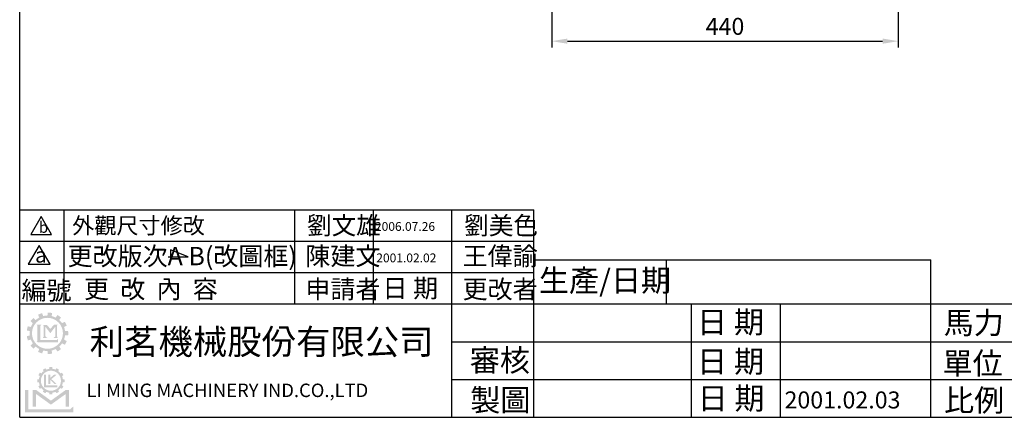
# Model space of a CAD drawing. Extents: x -1751 to 1791, y 933 to 2493.
# Drawn here: x -345 to 905, y 961 to 1466 of the extents above; entities that cross this region are included whole.
import ezdxf

# ---------------------------------------------------------------- set-up
doc = ezdxf.new("R2010")
doc.units = 0
doc.header["$LTSCALE"] = 0.5
doc.layers.get('DEFPOINTS').update_dxf_attribs({"linetype": 'CONTINUOUS'})
for name, color, linetype in [('BORDER', 5, 'CONTINUOUS'), ('DIM', 3, 'CONTINUOUS'), ('HACHURE', 1, 'CONTINUOUS'), ('MAIN', 7, 'CONTINUOUS')]:
    doc.layers.add(name, color=color, linetype=linetype)
doc.styles.add('CHINA', font='romanc.shx', dxfattribs={"bigfont": 'china.shx'})
doc.styles.add('CLARK', font='KAIU.TTF')
doc.styles.add('ROMANC', font='romanc')
doc.styles.add('ST', font='TXT', dxfattribs={"height": 9})
doc.dimstyles.new('CHINA', dxfattribs={"dimscale": 8, "dimtxt": 2.7, "dimasz": 2.5, "dimexe": 1, "dimexo": 1, "dimgap": 1, "dimtad": 1, "dimdec": 4, "dimlfac": -1, "dimzin": 9, "dimdsep": 46, "dimtxsty": 'CHINA', "dimcen": 0, "dimclrd": 256, "dimclre": 256, "dimclrt": 256, "dimadec": 0, "dimazin": 0, "dimtfac": 1, "dimtdec": 4, "dimtmove": 0, "dimatfit": 3, "dimfxl": 0, "dimtolj": 1, "dimtzin": 9, "dimarcsym": 0})

# ---------------------------------------------------------------- blocks, each defined once
blk = doc.blocks.new('*D8')
at = {"layer": 'DEFPOINTS', "color": 0}
for p in [(330.4, 1560.5), (770.4, 1560.5), (770.4, 1438.6)]:
    blk.add_point(p, dxfattribs=at)
at = {"layer": 'DIM', "lineweight": -2}
for p, q in [((330.4, 1552.5), (330.4, 1430.6)), ((770.4, 1552.5), (770.4, 1430.6)), ((350.4, 1438.6), (750.4, 1438.6))]:
    blk.add_line(p, q, dxfattribs=at)
at = {"layer": 'DIM'}
for points in [[(350.4, 1441.9), (350.4, 1435.3), (330.4, 1438.6)], [(750.4, 1441.9), (750.4, 1435.3), (770.4, 1438.6)]]:
    blk.add_solid(points, dxfattribs=at)
at = {"layer": 'DIM', "insert": (550.4, 1457.4), "char_height": 21.6, "attachment_point": 5, "style": 'CHINA'}
blk.add_mtext('\\A1;440', dxfattribs=at)
blk = doc.blocks.new('3-01')
at = {"layer": 'DIM'}
for p, q in [((0, 3), (-1.73, 0)), ((1.73, 0), (0, 3)), ((-1.73, 0), (1.73, 0))]:
    blk.add_line(p, q, dxfattribs=at)
at = {"layer": 'DIM', "style": 'ST'}
blk.add_text('a ', height=2.4, dxfattribs=at).set_placement((-0.65, 0.26))
blk = doc.blocks.new('new block')
at = {"layer": 'DIM'}
for p, q in [((4.52, 5.23), (2.03, 0.91)), ((7.02, 0.91), (4.52, 5.23)), ((2.03, 0.91), (7.02, 0.91))]:
    blk.add_line(p, q, dxfattribs=at)
at = {"layer": 'DIM', "style": 'ST'}
blk.add_text('b', height=2.7, dxfattribs=at).set_placement((3.97, 1.28))
blk = doc.blocks.new('修改記號-b')
at = {"layer": 'MAIN'}
blk.add_blockref('new block', (-4.52, -0.91), dxfattribs=at)

msp = doc.modelspace()

# ---------------------------------------------------------------- hatches: boundary and pattern name
at = {"layer": 'HACHURE'}
h = msp.add_hatch(color=256, dxfattribs=at)
h.paths.add_polyline_path([(-283.46257, 1064.86762, 0.0516076725), (-283.46257, 1070.30291), (-287.38506, 1070.30291, 0.0603690131), (-288.6807, 1075.55955), (-285.20751, 1077.38242, 0.0516076725), (-287.73341, 1082.19513), (-291.2066, 1080.37226, 0.0603690131), (-294.79672, 1084.42466), (-292.56849, 1087.6528, 0.0516076725), (-297.04165, 1090.7404), (-299.26987, 1087.51226, 0.0603690131), (-304.33201, 1089.43207), (-303.8592, 1093.32596, 0.0516076725), (-309.25486, 1093.98111), (-309.72767, 1090.08722, 0.0603690131), (-315.10215, 1089.43464), (-316.49308, 1093.10223, 0.0516076725), (-321.57516, 1091.17485), (-320.18423, 1087.50726, 0.0603690131), (-324.63983, 1084.43179), (-327.57585, 1087.03288, 0.0516076725), (-331.18012, 1082.9645), (-328.24409, 1080.36341, 0.0603690131), (-330.76008, 1075.5696), (-334.56859, 1076.50831, 0.0516076725), (-335.86934, 1071.23096), (-332.06083, 1070.29225, 0.0603690131), (-332.06083, 1064.87829), (-335.86934, 1063.93958, 0.0516076725), (-334.56859, 1058.66223), (-330.76008, 1059.60094, 0.0603690131), (-328.24409, 1054.80713), (-331.18012, 1052.20604, 0.0516076725), (-327.57585, 1048.13766), (-324.63983, 1050.73875, 0.0603690131), (-320.18423, 1047.66328), (-321.57516, 1043.99569, 0.0516076725), (-316.49308, 1042.06831), (-315.10215, 1045.7359, 0.0603690131), (-309.72767, 1045.08332), (-309.25486, 1041.18943, 0.0516076725), (-303.8592, 1041.84458), (-304.33201, 1045.73847, 0.0603690131), (-299.26987, 1047.65828), (-297.04165, 1044.43014, 0.0516076725), (-292.56849, 1047.51773), (-294.79672, 1050.74588, 0.0603690131), (-291.2066, 1054.79828), (-287.73341, 1052.97541, 0.0516076725), (-285.20751, 1057.78812), (-288.6807, 1059.61099, 0.0603690131), (-287.38506, 1064.86762)])
h.paths.add_polyline_path([(-329.38359, 1067.58527, -1), (-290.061, 1067.58527, -1)], flags=16)
h.paths.add_polyline_path([(-297.57524, 1063.4187), (-296.55102, 1061.82184), (-301.87697, 1061.82184), (-299.62369, 1063.66437), (-299.62369, 1076.11165), (-306.0558, 1067.75887), (-312.365, 1075.86598), (-312.365, 1063.70532), (-310.02978, 1061.7809), (-315.51961, 1061.7809), (-314.53636, 1063.4187), (-314.53636, 1077.29906), (-315.60155, 1078.32268), (-310.48044, 1078.32268), (-306.0558, 1073.12267), (-301.54923, 1078.36363), (-296.59199, 1078.36363), (-297.57524, 1077.29906)], flags=0)
h.paths.add_polyline_path([(-296.4186, 1060.64066), (-296.4186, 1055.91549), (-321.73926, 1055.91549), (-323.31523, 1057.70055), (-322.36965, 1058.12057), (-322.36965, 1077.33627), (-323.48457, 1078.3863), (-317.22146, 1078.3863), (-318.58731, 1077.23126), (-318.58731, 1059.06561), (-297.99457, 1059.06561)], flags=0)
h = msp.add_hatch(color=256, dxfattribs=at)
edge = h.paths.add_edge_path(flags=16)
edge.add_arc((-305.31964, 1007.35458), 12.73314, 0, 360)
h.paths.add_polyline_path([(-276.89481, 967.20991), (-276.89481, 974.6501), (-280.92494, 971.1723), (-334.09221, 971.1723), (-334.09221, 995.39505), (-338.29856, 995.39505), (-338.29856, 967.20991)])
edge = h.paths.add_edge_path()
edge.add_arc((-305.31964, 1007.35458), 15.27977, 37.21858597, 52.78141403)
edge.add_line((-296.07755, 1019.52238), (-295.05173, 1021.29916))
edge.add_arc((-305.31964, 1007.35458), 17.31708, 53.63440881, 66.36559119)
edge.add_line((-298.37724, 1023.21914), (-299.40306, 1021.44236))
edge.add_arc((-305.31964, 1007.35458), 15.27977, 67.21858597, 82.78141403)
edge.add_line((-303.39966, 1022.51325), (-303.39966, 1024.56489))
edge.add_arc((-305.31964, 1007.35458), 17.31708, 83.63440881, 96.36559119)
edge.add_line((-307.23962, 1024.56489), (-307.23962, 1022.51325))
edge.add_arc((-305.31964, 1007.35458), 15.27977, 97.21858597, 112.78141403)
edge.add_line((-311.23622, 1021.44236), (-312.26204, 1023.21914))
edge.add_arc((-305.31964, 1007.35458), 17.31708, 113.63440881, 126.36559119)
edge.add_line((-315.58755, 1021.29916), (-314.56172, 1019.52238))
edge.add_arc((-305.31964, 1007.35458), 15.27977, 127.21858597, 142.78141403)
edge.add_line((-317.48744, 1016.59667), (-319.26422, 1017.62249))
edge.add_arc((-305.31964, 1007.35458), 17.31708, 143.63440881, 156.36559119)
edge.add_line((-321.1842, 1014.29698), (-319.40742, 1013.27116))
edge.add_arc((-305.31964, 1007.35458), 15.27977, 157.21858597, 172.78141403)
edge.add_line((-320.47831, 1009.27456), (-322.52995, 1009.27456))
edge.add_arc((-305.31964, 1007.35458), 17.31708, 173.63440881, 186.36559119)
edge.add_line((-322.52995, 1005.4346), (-320.47831, 1005.4346))
edge.add_arc((-305.31964, 1007.35458), 15.27977, 187.21858597, 202.78141403)
edge.add_line((-319.40742, 1001.438), (-321.1842, 1000.41218))
edge.add_arc((-305.31964, 1007.35458), 17.31708, 203.63440881, 216.36559119)
edge.add_line((-319.26422, 997.08667), (-317.48744, 998.1125))
edge.add_arc((-305.31964, 1007.35458), 15.27977, 217.21858597, 232.78141403)
edge.add_line((-314.56172, 995.18678), (-315.58755, 993.41))
edge.add_arc((-305.31964, 1007.35458), 17.31708, 233.63440881, 246.36559119)
edge.add_line((-312.26204, 991.49002), (-311.23622, 993.2668))
edge.add_arc((-305.31964, 1007.35458), 15.27977, 247.21858597, 262.78141403)
edge.add_line((-307.23962, 992.19591), (-307.23962, 990.14427))
edge.add_arc((-305.31964, 1007.35458), 17.31708, 263.63440881, 276.36559119)
edge.add_line((-303.39966, 990.14427), (-303.39966, 992.19591))
edge.add_arc((-305.31964, 1007.35458), 15.27977, 277.21858597, 292.78141403)
edge.add_line((-299.40306, 993.2668), (-298.37724, 991.49002))
edge.add_arc((-305.31964, 1007.35458), 17.31708, 293.63440881, 306.36559119)
edge.add_line((-295.05173, 993.41), (-296.07755, 995.18678))
edge.add_arc((-305.31964, 1007.35458), 15.27977, 307.21858597, 322.78141403)
edge.add_line((-293.15184, 998.1125), (-291.37506, 997.08667))
edge.add_arc((-305.31964, 1007.35458), 17.31708, 323.63440881, 336.36559119)
edge.add_line((-289.45508, 1000.41218), (-291.23186, 1001.438))
edge.add_arc((-305.31964, 1007.35458), 15.27977, 337.21858597, 352.78141403)
edge.add_line((-290.16097, 1005.4346), (-288.10933, 1005.4346))
edge.add_arc((-305.31964, 1007.35458), 17.31708, 353.63440881, 366.36559119)
edge.add_line((-288.10933, 1009.27456), (-290.16097, 1009.27456))
edge.add_arc((-305.31964, 1007.35458), 15.27977, 7.21858597, 22.78141403)
edge.add_line((-291.23186, 1013.27116), (-289.45508, 1014.29698))
edge.add_arc((-305.31964, 1007.35458), 17.31708, 23.63440881, 36.36559119)
edge.add_line((-291.37506, 1017.62249), (-293.15184, 1016.59667))
h.paths.add_polyline_path([(-286.43003, 990.54359), (-305.31964, 976.93012), (-324.20925, 990.54359), (-324.20925, 974.50004), (-328.40731, 974.50004), (-328.40731, 995.39505), (-323.82594, 995.39505), (-305.31964, 982.05783), (-286.81334, 995.39505), (-282.23197, 995.39505), (-282.23197, 974.50004), (-286.43003, 974.50004)])
h.paths.add_polyline_path([(-308.4931, 1014.85847), (-308.4931, 1003.32968), (-306.02247, 1003.32968), (-306.02247, 1008.23), (-301.10104, 1003.32968), (-298.38778, 1003.32968), (-304.71031, 1009.40303), (-298.2088, 1014.85847), (-301.52681, 1014.85847), (-306.02247, 1011.13089), (-306.02247, 1014.85847)], flags=0)
h.paths.add_polyline_path([(-297.08385, 999.08656), (-297.08385, 1001.52624), (-311.56594, 1001.52624), (-311.56594, 1014.85847), (-314.0164, 1014.85847), (-314.0164, 999.08656)], flags=0)

# ---------------------------------------------------------------- linework, layer by layer
at = {"layer": 'BORDER'}
for p, q in [((-344.96398, 960.87618), (-344.96398, 2472.87618)), ((-344.96398, 1104.87618), (1727.03602, 1104.87618)), ((-344.96398, 960.87618), (1727.03602, 960.87618))]:
    msp.add_line(p, q, dxfattribs=at)
at = {"layer": 'DIM'}
for p, q in [((-288.38663, 1104.87618), (-288.38663, 1224.58698)), ((4.23977, 1104.87618), (4.23977, 1224.58698)), ((103.99877, 1104.87618), (103.99877, 1224.58698)), ((203.75777, 1104.87618), (203.75777, 1224.58698)), ((-344.96398, 1184.68338), (307.75797, 1184.68338)), ((-156.57985, 1164.6973), (-131.25754, 1164.6973)), ((-131.25754, 1164.6973), (-153.60075, 1173.62874)), ((-153.60075, 1173.62874), (-153.60075, 1158.743)), ((-344.96398, 1144.77978), (307.75797, 1144.77978)), ((203.75797, 960.87618), (203.75797, 1104.87618)), ((203.75797, 960.87618), (203.75797, 1104.87618)), ((307.75797, 960.87618), (307.75797, 1104.87618)), ((507.75797, 960.87618), (507.75797, 1104.87618)), ((620.70553, 960.87618), (620.70553, 1104.87618)), ((811.75797, 960.87618), (811.75797, 1104.87618)), ((203.75797, 1056.87618), (1727.03602, 1056.87618)), ((203.75797, 1008.87618), (1403.75797, 1008.87618))]:
    msp.add_line(p, q, dxfattribs=at)
at = {"layer": 'MAIN'}
for p, q in [((-344.96398, 1224.58698), (307.75797, 1224.58698)), ((307.75797, 1104.87618), (307.75797, 1224.58698)), ((307.75797, 1160.87618), (811.75797, 1160.87618)), ((475.935, 1104.87618), (475.935, 1160.87618)), ((811.75797, 1104.87618), (811.75797, 1160.87618))]:
    msp.add_line(p, q, dxfattribs=at)

# ---------------------------------------------------------------- block references
at = {"layer": 'DIM'}
for name, p, xscale, yscale, zscale in [('修改記號-b', (-317.85814, 1193.22946), 5.234649078844509, 5.234649078844313, 5.23464907884449), ('3-01', (-320.21158, 1155.29351), 8, 8, 7.999999999999991)]:
    msp.add_blockref(name, p, dxfattribs=dict(at, xscale=xscale, yscale=yscale, zscale=zscale))

# ---------------------------------------------------------------- texts
at = {"layer": 'DIM', "style": 'CHINA'}
for s, height, p in [('外觀尺寸修改', 20.571429, (-278.3339, 1194.07631)), ('劉文雄', 22.857143, (19.87076, 1193.05034)), ('劉美色', 22.857143, (219.38876, 1193.05034)), ('2006.07.26', 11.2, (106.00201, 1197.66557)), ('更改版次A B(改圖框)', 23.2771, (-284.1834, 1153.98204)), ('陳建文', 23.2771, (17.71045, 1154.10263)), ('王偉諭', 23.2771, (217.22865, 1154.10263)), ('2001.02.02', 11.2, (107.66602, 1157.76197)), ('生產/日期', 28, (314.19501, 1120.75049)), ('更  改  內  容', 23.2771, (-263.24366, 1112.1063)), ('申請者', 23.2771, (17.71045, 1111.90491)), ('日 期', 23.2771, (115.59195, 1113.11328)), ('更改者', 23.2771, (217.22865, 1111.90491)), ('編號', 23.2771, (-342.70839, 1110.41457)), ('日 期', 28, (515.00176, 1067.82751)), ('馬力', 28, (827.97159, 1066.89498)), ('審核', 28, (226.37484, 1019.23259)), ('日 期', 28, (515.00176, 1017.80505)), ('單位', 28, (826.52575, 1015.38254)), ('製圖', 28, (227.02446, 968.75049)), ('日 期', 28, (515.58387, 970.93324)), ('比例', 28, (828.51537, 968.4692)), ('2001.02.03', 21.6, (625.93746, 972.1633))]:
    msp.add_text(s, height=height, dxfattribs=at).set_placement(p)
at = {"layer": 'MAIN'}
for s, height, style, p in [('利茗機械股份有限公司', 32, 'CLARK', (-256.10336, 1040.80879)), ('LI MING MACHINERY IND.CO.,LTD', 17.099829, 'ROMANC', (-260.10444, 986.57882))]:
    msp.add_text(s, height=height, dxfattribs=dict(at, style=style)).set_placement(p)

# ---------------------------------------------------------------- dimensions: what is measured, and where the dimension line sits
at = {"layer": 'DIM'}
dim = msp.add_linear_dim(base=(770.44542, 1438.59261), p1=(330.44542, 1560.50413), p2=(770.44542, 1560.50413), dimstyle='CHINA', dxfattribs=at)
dim.commit()
dim.dimension.update_dxf_attribs({"geometry": '*D8', "text_midpoint": (550.44542, 1457.39261)})

doc.saveas('drawing.dxf')
